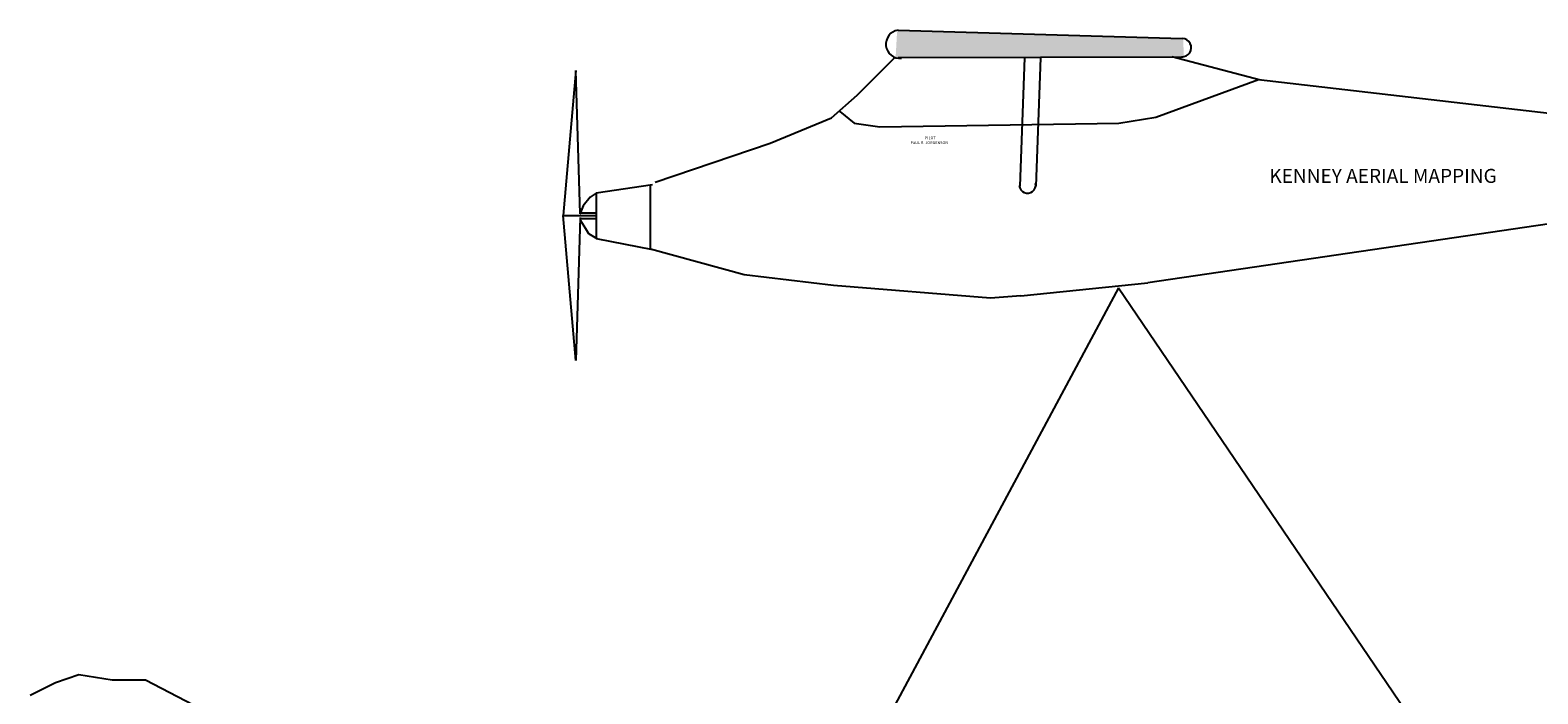
# Model space of a CAD drawing. Extents: x 370064 to 373264, y 1021876 to 1024876.
# Drawn here: x 372860 to 372910, y 1021971 to 1021994 of the extents above; entities that cross this region are included whole.
import ezdxf

# ---------------------------------------------------------------- set-up
doc = ezdxf.new("R2010")
doc.units = 0
doc.header["$LTSCALE"] = 25
doc.header["$MEASUREMENT"] = 0
doc.layers.add('4', color=33, linetype='CONTINUOUS')

msp = doc.modelspace()

# ---------------------------------------------------------------- linework, layer by layer
at = {"layer": '4'}
for p, q in [((372888.859, 1021993.593), (372898.465, 1021993.311)), ((372887.477, 1021991.394), (372888.753, 1021992.673)), ((372888.859, 1021992.666), (372898.486, 1021992.695)), ((372893.13, 1021992.658), (372892.976, 1021988.319)), ((372893.673, 1021992.658), (372893.519, 1021988.319)), ((372901.111, 1021991.907), (372898.11, 1021992.694)), ((372877.971, 1021992.23), (372877.543, 1021987.331)), ((372878.113, 1021987.4), (372877.971, 1021992.23)), ((372897.573, 1021990.651), (372901.042, 1021991.929)), ((372901.042, 1021991.929), (372917.115, 1021990.064)), ((372886.615, 1021990.632), (372887.477, 1021991.394)), ((372884.538, 1021989.779), (372886.615, 1021990.632)), ((372886.898, 1021990.846), (372887.376, 1021990.456)), ((372887.376, 1021990.456), (372888.244, 1021990.326)), ((372888.244, 1021990.326), (372896.317, 1021990.456)), ((372896.317, 1021990.456), (372897.573, 1021990.651)), ((372880.65, 1021988.458), (372884.538, 1021989.779)), ((372880.562, 1021988.367), (372878.662, 1021988.082)), ((372880.498, 1021986.193), (372880.498, 1021988.348)), ((372878.462, 1021987.956), (372878.217, 1021987.655)), ((372878.656, 1021988.092), (372878.462, 1021987.956)), ((372878.662, 1021988.082), (372878.662, 1021986.56)), ((372877.543, 1021987.331), (372878.113, 1021987.331)), ((372877.543, 1021987.331), (372878.113, 1021987.331)), ((372877.971, 1021982.433), (372877.543, 1021987.331)), ((372878.217, 1021987.655), (372878.109, 1021987.383)), ((372878.662, 1021987.415), (372878.109, 1021987.415)), ((372878.662, 1021987.321), (372878.109, 1021987.321)), ((372915.744, 1021987.77), (372897.299, 1021985.058)), ((372878.113, 1021987.263), (372877.971, 1021982.433)), ((372878.662, 1021987.226), (372878.109, 1021987.226)), ((372878.132, 1021987.161), (372878.297, 1021986.889)), ((372878.297, 1021986.889), (372878.405, 1021986.724)), ((372878.405, 1021986.724), (372878.684, 1021986.559)), ((372878.662, 1021986.56), (372880.562, 1021986.184)), ((372883.665, 1021985.331), (372880.498, 1021986.193)), ((372886.679, 1021984.973), (372883.665, 1021985.331)), ((372896.308, 1021984.891), (372876.495, 1021947.951)), ((372891.985, 1021984.542), (372886.679, 1021984.973)), ((372893.007, 1021984.62), (372897.299, 1021985.058)), ((372896.308, 1021984.891), (372921.408, 1021947.951)), ((372893.007, 1021984.62), (372891.985, 1021984.542)), ((372859.533, 1021971.132), (372860.394, 1021971.563)), ((372860.394, 1021971.563), (372861.18, 1021971.829)), ((372861.18, 1021971.829), (372862.307, 1021971.655)), ((372862.307, 1021971.655), (372863.434, 1021971.655)), ((372863.434, 1021971.655), (372865.599, 1021970.526))]:
    msp.add_line(p, q, dxfattribs=at)
for centre, radius, start, end in [((372888.926, 1021993.119), 0.478, 98.0027, 275.5309), ((372898.46, 1021993.002), 0.308, 265.2374, 89.0485), ((372893.234, 1021988.367), 0.279, 185.3349, 9.9432)]:
    msp.add_arc(centre, radius, start, end, dxfattribs=at)
msp.add_solid([(372888.829, 1021993.578), (372898.496, 1021993.303), (372888.777, 1021992.643), (372898.516, 1021992.695)], dxfattribs=at)

# ---------------------------------------------------------------- texts
for s, height, p in [('PILOT', 0.0945, (372889.768, 1021989.907)), ('PAUL R. JORGENSON', 0.09452, (372889.282, 1021989.745)), ('KENNEY AERIAL MAPPING', 0.47259, (372901.406, 1021988.435))]:
    msp.add_text(s, height=height, dxfattribs=at).set_placement(p)

doc.saveas('drawing.dxf')
